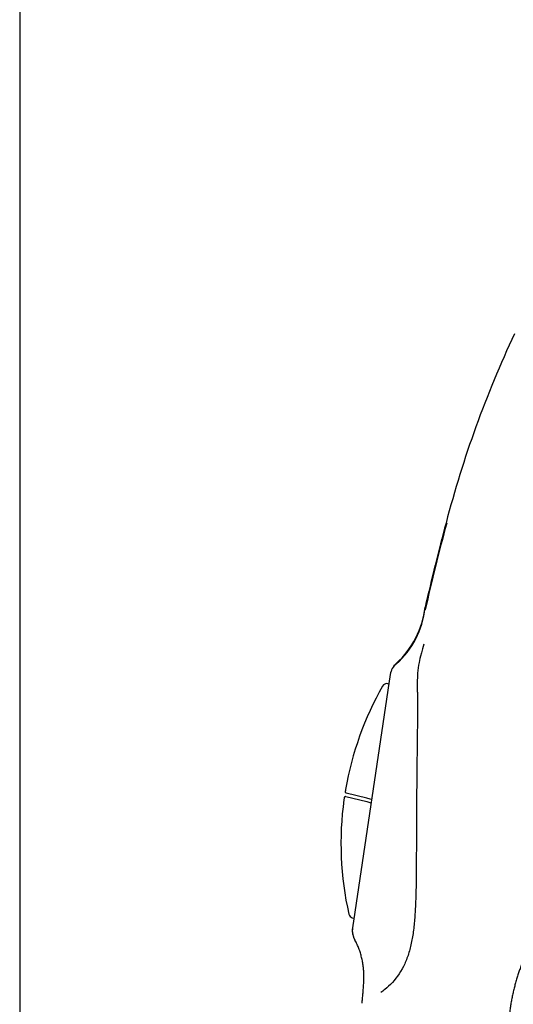
# Model space of a CAD drawing. Units: millimetres. Extents: x 7 to 203, y 4 to 291.
# Drawn here: x 7 to 43, y 144 to 218 of the extents above; entities that cross this region are included whole.
import ezdxf

# ---------------------------------------------------------------- set-up
doc = ezdxf.new("R2010")
doc.units = ezdxf.units.MM
doc.layers.add('Layer1', color=7, linetype='Continuous')
doc.layers.add('Standard', color=7, linetype='Continuous')

msp = doc.modelspace()

# ---------------------------------------------------------------- linework, layer by layer
at = {"layer": 'Layer1', "color": 7, "linetype": 'Continuous'}
for p, q in [((34.23047, 168.75922), (31.40848, 149.87684)), ((34.04915, 168.06513), (34.04915, 168.06516)), ((34.12396, 168.04651), (34.04915, 168.06516)), ((34.12395, 168.04648), (34.04915, 168.06513)), ((30.92469, 159.66184), (32.47279, 159.27585)), ((32.49061, 159.52906), (30.94582, 159.91422)), ((32.71856, 159.47223), (32.49061, 159.52906)), ((32.83807, 159.44243), (32.71856, 159.47223)), ((32.47279, 159.27585), (32.69951, 159.21932)), ((32.69951, 159.21932), (32.80095, 159.19403)), ((31.3993, 150.61885), (31.39929, 150.61882)), ((31.39929, 150.61882), (31.51506, 150.58995)), ((31.3993, 150.61885), (31.51506, 150.58999)), ((31.59236, 148.95388), (31.59234, 148.95379))]:
    msp.add_line(p, q, dxfattribs=at)
for centre, radius, start, end in [((117.11723, 159.55729), 81.35287, 154.8232979, 165.4086861), ((186.99864, 139.75336), 153.97739, 164.8280091, 167.2349321), ((183.7597, 140.56734), 150.58891, 164.8040056, 167.3383532), ((30.20478, 174.49494), 6.67409, 311.8733683, 353.1553156), ((30.16058, 174.5462), 6.71077, 312.3284595, 353.4033289), ((35.5756, 168.56203), 1.3595, 131.2365931, 171.660002), ((35.57593, 168.56255), 1.35975, 131.2450046, 171.6604196), ((35.09157, 168.85981), 0.79301, 121.8397852, 154.0187984), ((54.29968, 156.15011), 23.74893, 150.3501347, 170.2376713), ((33.96449, 167.72552), 0.35, 76.0033522, 150.3496348), ((33.2545, 159.7328), 2.4013, 169.3393978, 172.9487083), ((54.29968, 156.15011), 23.74893, 172.0621863, 192.8192524), ((33.15121, 159.13711), 2.39089, 170.0731448, 172.9683665), ((33.15121, 159.13711), 2.39089, 169.3432626, 170.0731448), ((31.48398, 150.95846), 0.35001, 192.8205839, 255.9989711), ((32.83618, 149.68138), 1.44102, 175.0591232, 210.3257649), ((32.83611, 149.68146), 1.44094, 172.2071572, 210.3272407)]:
    msp.add_arc(centre, radius, start, end, dxfattribs=at)
for centre, major_axis, ratio, start_param, end_param in [((30.9005, 159.56481), (0.02419, 0.09703), 0.99987303, 0, 1.67022059), ((30.97001, 160.01125), (-0.02419, -0.09703), 0.99987347, 4.79270837, 6.28318531)]:
    msp.add_ellipse(centre, major_axis=major_axis, ratio=ratio, start_param=start_param, end_param=end_param, dxfattribs=at)
msp.add_open_spline([(36.82692, 173.77527), (36.82491, 173.7226), (36.82291, 173.66993), (36.82092, 173.61732)], degree=3, dxfattribs=at)
for points, degree, knots in [([(36.72341, 171.0225), (36.44908, 169.97536), (36.2529, 169.20578), (36.23669, 167.8223), (36.24658, 167.52091), (36.25548, 166.96672), (36.25719, 165.99713), (36.24436, 164.44134), (36.22184, 162.5538), (36.19722, 160.40747), (36.1798, 158.08538), (36.17261, 155.67762), (36.16535, 153.67787), (36.13417, 152.1361), (36.08632, 151.01844), (35.99984, 149.95225), (35.85659, 148.94865), (35.63644, 148.01782), (35.21976, 146.88906), (34.58288, 145.95114), (33.91348, 145.33327), (33.62622, 145.11054), (33.52987, 145.0393)], 3, [0, 0, 0, 0, 0.018520064, 0.055558941, 0.092598342, 0.129636021, 0.203623789, 0.277613714, 0.351605314, 0.425600225, 0.499597183, 0.573590032, 0.647571807, 0.684607516, 0.721645941, 0.758685339, 0.795719001, 0.832749942, 0.869779418, 0.943734651, 0.98076757, 1, 1, 1, 1]), ([(30.8785, 160.07949), (30.87758, 160.07377), (30.8743, 160.0535), (30.87178, 160.03317), (30.86988, 160.02276), (30.86991, 160.00319), (30.87303, 159.98124), (30.88093, 159.96648), (30.88683, 159.95576)], 3, [0, 0, 0, 0, 0.10517126, 0.43564708, 0.64495268, 0.70202295, 0.81594916, 1, 1, 1, 1]), ([(30.84757, 159.64876), (30.84486, 159.64735), (30.83623, 159.64282), (30.8241, 159.63024), (30.81334, 159.61495), (30.80724, 159.60174), (30.80429, 159.59276), (30.80278, 159.58709), (30.80136, 159.58082), (30.79958, 159.57167), (30.79745, 159.55851), (30.79592, 159.54887)], 3, [0, 0, 0, 0, 0.05171767, 0.19281907, 0.31089874, 0.40428235, 0.46610871, 0.51359719, 0.57877838, 0.73316755, 1, 1, 1, 1]), ([(30.87522, 159.97855), (30.87789, 159.96967), (30.88216, 159.96003), (30.88894, 159.95326), (30.88983, 159.95237)], 3, [0, 0, 0, 0, 0.88627866, 1, 1, 1, 1]), ([(32.12136, 144.24607), (32.12165, 144.24906), (32.12752, 144.30894), (32.14461, 144.48257), (32.1671, 144.71008), (32.18904, 144.93765), (32.21006, 145.1653), (32.23337, 145.45013), (32.2532, 145.79252), (32.26257, 146.13538), (32.25806, 146.47837), (32.23589, 146.82073), (32.1932, 147.16113), (32.13241, 147.49876), (32.05281, 147.83249), (31.95127, 148.16026), (31.82736, 148.48024), (31.70431, 148.7436), (31.62209, 148.89949), (31.59234, 148.95379)], 3, [0, 0, 0, 0, 0.00186829, 0.03741019, 0.10849398, 0.14403588, 0.17957778, 0.25066157, 0.32174537, 0.39282916, 0.46391295, 0.53499675, 0.60608054, 0.67716434, 0.74824813, 0.81933192, 0.89041572, 0.96149951, 1, 1, 1, 1]), ([(44.1695, 147.53034), (43.18531, 145.0896), (42.13307, 139.79297), (43.57479, 131.18477), (46.73302, 122.80981), (48.97404, 109.29916), (46.3621, 92.96986)], 5, [0, 0, 0, 0, 0, 0, 0.45688308, 1, 1, 1, 1, 1, 1])]:
    msp.add_open_spline(points, degree=degree, knots=knots, dxfattribs=at)
at = {"layer": 'Standard', "color": 7, "linetype": 'Continuous'}
msp.add_line((6.6, 291), (6.6, 5), dxfattribs=at)

doc.saveas('drawing.dxf')
